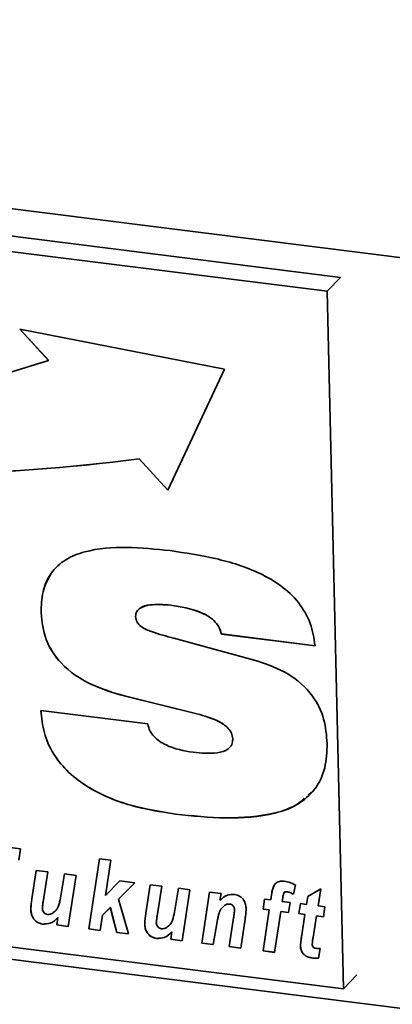
# Paper-space layout 'Blatt2' of a CAD drawing. Units: millimetres. Extents: x 0 to 5940, y 0 to 4200.
# Drawn here: x 4340 to 4356, y 1410 to 1453 of the extents above; entities that cross this region are included whole.
import ezdxf

# ---------------------------------------------------------------- set-up
doc = ezdxf.new("R2010")
doc.units = ezdxf.units.MM

psp = doc.layouts.new('Blatt2')

# ---------------------------------------------------------------- linework, layer by layer
at = {"color": 7, "linetype": 'Continuous', "lineweight": 35, "ltscale": 10}
for p, q in [((4272.593, 1453.553), (4553.218, 1418.198)), ((4354.089, 1442.085), (4285.492, 1450.727)), ((4353.501, 1441.47), (4284.904, 1450.112)), ((4353.501, 1441.47), (4354.089, 1442.085)), ((4354.221, 1410.737), (4353.501, 1441.47)), ((4348.982, 1438.036), (4339.968, 1439.799)), ((4339.968, 1439.799), (4341.234, 1438.423)), ((4339.971, 1439.798), (4341.236, 1438.424)), ((4341.236, 1438.424), (4341.234, 1438.423)), ((4346.49, 1432.713), (4348.982, 1438.036)), ((4345.224, 1434.09), (4345.223, 1434.089)), ((4345.223, 1434.089), (4346.49, 1432.713)), ((4345.224, 1434.09), (4346.491, 1432.714)), ((4340.903, 1427.304), (4340.902, 1427.303)), ((4346.619, 1427.643), (4346.618, 1427.642)), ((4348.85, 1426.373), (4348.849, 1426.372)), ((4352.974, 1425.852), (4348.849, 1426.372)), ((4352.976, 1425.853), (4348.85, 1426.373)), ((4346.75, 1426.184), (4350.446, 1425.178)), ((4344.57, 1423.644), (4344.569, 1423.643)), ((4347.767, 1422.853), (4344.569, 1423.643)), ((4347.768, 1422.855), (4344.57, 1423.644)), ((4340.898, 1422.995), (4345.607, 1422.408)), ((4347.768, 1422.855), (4347.767, 1422.853)), ((4349.345, 1421.758), (4349.344, 1421.756)), ((4276.89, 1419.944), (4551.278, 1385.374)), ((4285.624, 1419.38), (4354.221, 1410.737)), ((4352.823, 1419.423), (4352.671, 1419.292)), ((4346.819, 1418.436), (4346.818, 1418.435)), ((4338.084, 1417.144), (4339.989, 1416.904)), ((4339.989, 1416.904), (4339.921, 1416.414)), ((4343.004, 1413.376), (4343.473, 1416.465)), ((4343.005, 1413.378), (4343.474, 1416.465)), ((4343.473, 1416.465), (4343.979, 1416.401)), ((4343.979, 1416.401), (4343.744, 1414.855)), ((4340.498, 1414.705), (4340.687, 1415.958)), ((4340.499, 1414.706), (4340.688, 1415.958)), ((4340.687, 1415.958), (4341.194, 1415.894)), ((4341.194, 1415.894), (4340.992, 1414.568)), ((4341.757, 1414.744), (4341.935, 1415.8)), ((4341.758, 1414.745), (4341.936, 1415.8)), ((4341.935, 1415.8), (4342.441, 1415.737)), ((4342.441, 1415.737), (4342.102, 1413.49)), ((4343.744, 1414.855), (4344.377, 1415.493)), ((4345.03, 1415.41), (4344.31, 1414.685)), ((4345.03, 1415.41), (4344.312, 1414.687)), ((4344.377, 1415.493), (4345.03, 1415.41)), ((4345.519, 1414.073), (4345.709, 1415.325)), ((4345.521, 1414.074), (4345.709, 1415.325)), ((4345.709, 1415.325), (4346.215, 1415.261)), ((4346.215, 1415.261), (4346.013, 1413.935)), ((4346.778, 1414.111), (4346.957, 1415.168)), ((4346.78, 1414.113), (4346.957, 1415.168)), ((4346.957, 1415.168), (4347.462, 1415.104)), ((4347.462, 1415.104), (4347.123, 1412.857)), ((4352.107, 1415.315), (4352.018, 1414.904)), ((4352.655, 1414.809), (4353.227, 1415.147)), ((4353.227, 1415.147), (4353.104, 1414.393)), ((4340.499, 1414.706), (4340.498, 1414.705)), ((4341.758, 1414.745), (4341.757, 1414.744)), ((4344.312, 1414.687), (4344.31, 1414.685)), ((4344.31, 1414.685), (4344.751, 1413.156)), ((4347.984, 1412.749), (4348.323, 1414.996)), ((4347.985, 1412.75), (4348.324, 1414.995)), ((4348.323, 1414.996), (4348.829, 1414.932)), ((4348.829, 1414.932), (4348.783, 1414.641)), ((4350.68, 1414.249), (4350.749, 1414.69)), ((4350.681, 1414.25), (4350.75, 1414.69)), ((4350.749, 1414.69), (4351.021, 1414.656)), ((4351.021, 1414.656), (4351.056, 1414.886)), ((4351.022, 1414.657), (4351.021, 1414.656)), ((4351.022, 1414.657), (4351.057, 1414.888)), ((4351.057, 1414.888), (4351.056, 1414.886)), ((4351.551, 1414.749), (4351.527, 1414.592)), ((4351.613, 1414.979), (4351.612, 1414.978)), ((4351.728, 1415.018), (4351.727, 1415.016)), ((4352.601, 1414.457), (4352.655, 1414.809)), ((4352.602, 1414.458), (4352.656, 1414.809)), ((4340.449, 1414.244), (4340.448, 1414.243)), ((4343.951, 1414.324), (4343.611, 1413.981)), ((4343.953, 1414.325), (4343.613, 1413.983)), ((4343.953, 1414.325), (4343.951, 1414.324)), ((4344.239, 1413.221), (4343.951, 1414.324)), ((4344.24, 1413.222), (4343.953, 1414.325)), ((4349.004, 1414.421), (4349.003, 1414.42)), ((4349.21, 1414.476), (4349.209, 1414.475)), ((4350.681, 1414.25), (4350.68, 1414.249)), ((4350.954, 1414.214), (4350.68, 1414.249)), ((4350.955, 1414.216), (4350.681, 1414.25)), ((4351.527, 1414.592), (4351.876, 1414.548)), ((4351.876, 1414.548), (4351.807, 1414.107)), ((4352.254, 1414.051), (4352.328, 1414.491)), ((4352.256, 1414.052), (4352.329, 1414.491)), ((4352.328, 1414.491), (4352.601, 1414.457)), ((4352.602, 1414.458), (4352.601, 1414.457)), ((4353.104, 1414.393), (4353.409, 1414.355)), ((4353.409, 1414.355), (4353.346, 1413.913)), ((4341.596, 1413.554), (4341.645, 1413.877)), ((4341.597, 1413.555), (4341.646, 1413.878)), ((4341.646, 1413.878), (4341.645, 1413.877)), ((4343.611, 1413.981), (4343.51, 1413.313)), ((4343.613, 1413.983), (4343.611, 1413.981)), ((4345.521, 1414.074), (4345.519, 1414.073)), ((4346.78, 1414.113), (4346.778, 1414.111)), ((4349.19, 1412.597), (4349.383, 1413.87)), ((4349.191, 1412.598), (4349.384, 1413.871)), ((4349.384, 1413.871), (4349.383, 1413.87)), ((4349.426, 1414.212), (4349.424, 1414.21)), ((4349.891, 1413.814), (4349.696, 1412.533)), ((4350.682, 1412.409), (4350.954, 1414.214)), ((4350.683, 1412.41), (4350.955, 1414.216)), ((4350.955, 1414.216), (4350.954, 1414.214)), ((4351.461, 1414.151), (4351.187, 1412.345)), ((4351.462, 1414.152), (4351.461, 1414.151)), ((4351.807, 1414.107), (4351.461, 1414.151)), ((4351.807, 1414.108), (4351.462, 1414.152)), ((4352.256, 1414.052), (4352.254, 1414.051)), ((4352.528, 1414.016), (4352.254, 1414.051)), ((4352.529, 1414.017), (4352.256, 1414.052)), ((4352.385, 1413.107), (4352.528, 1414.016)), ((4352.387, 1413.108), (4352.529, 1414.017)), ((4352.529, 1414.017), (4352.528, 1414.016)), ((4353.034, 1413.952), (4352.885, 1413.007)), ((4353.036, 1413.954), (4353.034, 1413.952)), ((4353.346, 1413.913), (4353.034, 1413.952)), ((4353.347, 1413.914), (4353.036, 1413.954)), ((4340.969, 1413.593), (4340.968, 1413.592)), ((4341.597, 1413.555), (4341.596, 1413.554)), ((4342.102, 1413.49), (4341.596, 1413.554)), ((4342.102, 1413.491), (4341.597, 1413.555)), ((4343.005, 1413.378), (4343.004, 1413.376)), ((4343.51, 1413.313), (4343.004, 1413.376)), ((4343.51, 1413.314), (4343.005, 1413.378)), ((4345.471, 1413.612), (4345.469, 1413.611)), ((4348.641, 1413.596), (4348.489, 1412.685)), ((4344.24, 1413.222), (4344.239, 1413.221)), ((4344.751, 1413.156), (4344.239, 1413.221)), ((4344.751, 1413.158), (4344.24, 1413.222)), ((4345.99, 1412.961), (4345.989, 1412.959)), ((4346.617, 1412.921), (4346.666, 1413.245)), ((4346.618, 1412.922), (4346.617, 1412.921)), ((4347.123, 1412.857), (4346.617, 1412.921)), ((4346.618, 1412.922), (4346.667, 1413.246)), ((4347.123, 1412.859), (4346.618, 1412.922)), ((4346.667, 1413.246), (4346.666, 1413.245)), ((4352.387, 1413.108), (4352.385, 1413.107)), ((4347.985, 1412.75), (4347.984, 1412.749)), ((4348.489, 1412.685), (4347.984, 1412.749)), ((4348.49, 1412.687), (4347.985, 1412.75)), ((4349.191, 1412.598), (4349.19, 1412.597)), ((4349.696, 1412.533), (4349.19, 1412.597)), ((4349.696, 1412.535), (4349.191, 1412.598)), ((4352.331, 1412.627), (4352.329, 1412.626)), ((4353.203, 1412.516), (4353.13, 1412.088)), ((4350.683, 1412.41), (4350.682, 1412.409)), ((4351.187, 1412.345), (4350.682, 1412.409)), ((4351.187, 1412.347), (4350.683, 1412.41)), ((4352.863, 1412.095), (4352.862, 1412.093)), ((4354.221, 1410.737), (4354.81, 1411.352))]:
    psp.add_line(p, q, dxfattribs=at)
at = {"color": 7, "linetype": 'Continuous', "lineweight": 35, "ltscale": 100}
for centre, radius, start, end in [((4323.773, 1492.197), 56.539, 254.1924, 287.9898), ((4334.693, 1514.424), 81.023, 251.04188, 277.46725), ((4334.695, 1514.426), 81.023, 251.04188, 277.46725)]:
    psp.add_arc(centre, radius, start, end, dxfattribs=at)
at = {"color": 7, "linetype": 'Continuous', "lineweight": 35, "ltscale": 10}
for points, knots in [([(4340.902, 1427.303), (4340.912, 1427.617), (4340.932, 1428.244), (4341.297, 1429.084), (4341.961, 1429.69), (4343.096, 1430.126), (4344.676, 1430.24), (4345.953, 1430.111), (4346.593, 1430.046)], [0, 0, 0, 0, 0.125069, 0.249859, 0.374574, 0.499588, 0.749552, 1, 1, 1, 1]), ([(4346.593, 1430.046), (4347.26, 1429.946), (4348.593, 1429.745), (4350.255, 1429.23), (4351.489, 1428.529), (4352.28, 1427.789), (4352.817, 1426.851), (4352.922, 1426.185), (4352.974, 1425.852)], [0, 0, 0, 0, 0.250416, 0.50046, 0.625534, 0.750363, 0.875073, 1, 1, 1, 1]), ([(4340.903, 1427.304), (4340.909, 1427.621), (4340.92, 1428.255), (4341.206, 1428.783), (4341.348, 1429.047)], [0, 0, 0, 0, 0.500561, 1, 1, 1, 1]), ([(4346.618, 1427.642), (4346.303, 1427.669), (4345.831, 1427.709), (4345.322, 1427.567), (4345.093, 1427.372), (4345.072, 1427.219), (4345.062, 1427.143)], [0, 0, 0, 0, 0.500278, 0.750157, 0.875525, 1, 1, 1, 1]), ([(4346.619, 1427.643), (4346.312, 1427.663), (4345.851, 1427.693), (4345.366, 1427.606), (4345.259, 1427.498), (4345.253, 1427.492)], [0, 0, 0, 0, 0.653811, 0.980375, 1, 1, 1, 1]), ([(4344.569, 1423.643), (4344.071, 1423.791), (4343.079, 1424.086), (4341.808, 1424.932), (4341.028, 1426.119), (4340.944, 1426.908), (4340.902, 1427.303)], [0, 0, 0, 0, 0.280972, 0.560601, 0.779986, 1, 1, 1, 1]), ([(4344.57, 1423.644), (4344.072, 1423.792), (4343.08, 1424.087), (4341.809, 1424.933), (4341.029, 1426.12), (4340.945, 1426.909), (4340.903, 1427.304)], [0, 0, 0, 0, 0.280972, 0.560601, 0.779986, 1, 1, 1, 1]), ([(4348.849, 1426.372), (4348.817, 1426.481), (4348.753, 1426.698), (4348.445, 1427.065), (4347.718, 1427.465), (4347.058, 1427.571), (4346.618, 1427.642)], [0, 0, 0, 0, 0.124941, 0.249906, 0.499433, 1, 1, 1, 1]), ([(4348.85, 1426.373), (4348.818, 1426.482), (4348.754, 1426.699), (4348.446, 1427.066), (4347.719, 1427.466), (4347.059, 1427.572), (4346.619, 1427.643)], [0, 0, 0, 0, 0.124941, 0.249906, 0.499433, 1, 1, 1, 1]), ([(4345.062, 1427.143), (4345.076, 1427.059), (4345.103, 1426.891), (4345.369, 1426.631), (4345.933, 1426.404), (4346.423, 1426.272), (4346.75, 1426.184)], [0, 0, 0, 0, 0.1243716, 0.2491022, 0.4987353, 1, 1, 1, 1]), ([(4350.446, 1425.178), (4350.898, 1425.018), (4351.8, 1424.699), (4352.873, 1423.768), (4353.42, 1422.623), (4353.477, 1421.905), (4353.505, 1421.546)], [0, 0, 0, 0, 0.28062, 0.55953, 0.779424, 1, 1, 1, 1]), ([(4346.818, 1418.435), (4346.161, 1418.54), (4344.849, 1418.751), (4343.232, 1419.403), (4342.1, 1420.243), (4341.418, 1421.057), (4340.992, 1422.014), (4340.929, 1422.668), (4340.898, 1422.995)], [0, 0, 0, 0, 0.250342, 0.500066, 0.625141, 0.750063, 0.874948, 1, 1, 1, 1]), ([(4346.819, 1418.436), (4346.162, 1418.542), (4344.85, 1418.752), (4343.233, 1419.404), (4342.102, 1420.244), (4341.419, 1421.059), (4340.993, 1422.016), (4340.93, 1422.669), (4340.899, 1422.996)], [0, 0, 0, 0, 0.250342, 0.500066, 0.625141, 0.750063, 0.874948, 1, 1, 1, 1]), ([(4349.344, 1421.756), (4349.334, 1421.839), (4349.313, 1422.003), (4349.104, 1422.296), (4348.58, 1422.631), (4348.092, 1422.764), (4347.767, 1422.853)], [0, 0, 0, 0, 0.124952, 0.25002, 0.499521, 1, 1, 1, 1]), ([(4349.345, 1421.758), (4349.335, 1421.84), (4349.314, 1422.005), (4349.105, 1422.297), (4348.582, 1422.632), (4348.094, 1422.766), (4347.768, 1422.855)], [0, 0, 0, 0, 0.1249517, 0.2500197, 0.4995209, 1, 1, 1, 1]), ([(4345.607, 1422.408), (4345.631, 1422.308), (4345.678, 1422.106), (4345.94, 1421.754), (4346.584, 1421.333), (4347.194, 1421.23), (4347.6, 1421.162)], [0, 0, 0, 0, 0.125214, 0.250678, 0.500186, 1, 1, 1, 1]), ([(4347.6, 1421.162), (4347.96, 1421.126), (4348.499, 1421.072), (4349.093, 1421.235), (4349.324, 1421.491), (4349.338, 1421.668), (4349.344, 1421.756)], [0, 0, 0, 0, 0.5006286, 0.7498953, 0.8750844, 1, 1, 1, 1]), ([(4349.263, 1421.46), (4349.276, 1421.474), (4349.345, 1421.55), (4349.345, 1421.665), (4349.345, 1421.758)], [0, 0, 0, 0, 0.191253, 1, 1, 1, 1]), ([(4353.505, 1421.546), (4353.492, 1421.181), (4353.465, 1420.452), (4353.011, 1419.489), (4352.213, 1418.814), (4350.883, 1418.333), (4349.046, 1418.209), (4347.561, 1418.36), (4346.818, 1418.435)], [0, 0, 0, 0, 0.125008, 0.249756, 0.37452, 0.499533, 0.749537, 1, 1, 1, 1]), ([(4352.493, 1419.138), (4352.393, 1419.043), (4352.045, 1418.711), (4350.863, 1418.359), (4349.054, 1418.203), (4347.565, 1418.358), (4346.819, 1418.436)], [0, 0, 0, 0, 0.074392, 0.259391, 0.629356, 1, 1, 1, 1]), ([(4351.056, 1414.886), (4351.07, 1414.974), (4351.098, 1415.149), (4351.19, 1415.382), (4351.397, 1415.491), (4351.543, 1415.484), (4351.616, 1415.48)], [0, 0, 0, 0, 0.281517, 0.56045, 0.779754, 1, 1, 1, 1]), ([(4351.057, 1414.888), (4351.067, 1414.978), (4351.084, 1415.12), (4351.151, 1415.239), (4351.176, 1415.282)], [0, 0, 0, 0, 0.634887, 1, 1, 1, 1]), ([(4351.616, 1415.48), (4351.71, 1415.462), (4351.878, 1415.428), (4352.037, 1415.35), (4352.107, 1415.315)], [0, 0, 0, 0, 0.559663, 1, 1, 1, 1]), ([(4340.448, 1414.243), (4340.454, 1414.33), (4340.464, 1414.486), (4340.488, 1414.638), (4340.498, 1414.705)], [0, 0, 0, 0, 0.559829, 1, 1, 1, 1]), ([(4340.449, 1414.244), (4340.455, 1414.332), (4340.466, 1414.487), (4340.489, 1414.639), (4340.499, 1414.706)], [0, 0, 0, 0, 0.5598291, 1, 1, 1, 1]), ([(4341.393, 1414.06), (4341.453, 1414.104), (4341.574, 1414.191), (4341.696, 1414.433), (4341.734, 1414.626), (4341.757, 1414.744)], [0, 0, 0, 0, 0.279519, 0.559399, 1, 1, 1, 1]), ([(4341.394, 1414.062), (4341.454, 1414.105), (4341.575, 1414.192), (4341.697, 1414.434), (4341.735, 1414.627), (4341.758, 1414.745)], [0, 0, 0, 0, 0.279519, 0.559399, 1, 1, 1, 1]), ([(4348.783, 1414.641), (4348.884, 1414.731), (4349.062, 1414.894), (4349.319, 1414.896), (4349.432, 1414.897)], [0, 0, 0, 0, 0.560801, 1, 1, 1, 1]), ([(4349.432, 1414.897), (4349.513, 1414.877), (4349.676, 1414.838), (4349.844, 1414.649), (4349.923, 1414.449), (4349.932, 1414.324), (4349.937, 1414.261)], [0, 0, 0, 0, 0.279259, 0.558215, 0.778777, 1, 1, 1, 1]), ([(4351.612, 1414.978), (4351.596, 1414.937), (4351.568, 1414.864), (4351.556, 1414.784), (4351.551, 1414.749)], [0, 0, 0, 0, 0.558846, 1, 1, 1, 1]), ([(4351.727, 1415.016), (4351.702, 1415.017), (4351.657, 1415.017), (4351.626, 1414.99), (4351.612, 1414.978)], [0, 0, 0, 0, 0.558977, 1, 1, 1, 1]), ([(4351.728, 1415.018), (4351.703, 1415.018), (4351.658, 1415.018), (4351.627, 1414.991), (4351.613, 1414.979)], [0, 0, 0, 0, 0.5589771, 1, 1, 1, 1]), ([(4352.018, 1414.904), (4351.965, 1414.933), (4351.871, 1414.983), (4351.771, 1415.006), (4351.727, 1415.016)], [0, 0, 0, 0, 0.560387, 1, 1, 1, 1]), ([(4352.019, 1414.906), (4351.966, 1414.934), (4351.872, 1414.984), (4351.772, 1415.008), (4351.728, 1415.018)], [0, 0, 0, 0, 0.560387, 1, 1, 1, 1]), ([(4340.968, 1413.592), (4340.884, 1413.612), (4340.717, 1413.651), (4340.542, 1413.844), (4340.463, 1414.05), (4340.453, 1414.179), (4340.448, 1414.243)], [0, 0, 0, 0, 0.279406, 0.558178, 0.778826, 1, 1, 1, 1]), ([(4340.969, 1413.593), (4340.885, 1413.613), (4340.719, 1413.652), (4340.543, 1413.845), (4340.464, 1414.052), (4340.454, 1414.18), (4340.449, 1414.244)], [0, 0, 0, 0, 0.279406, 0.558178, 0.778826, 1, 1, 1, 1]), ([(4340.992, 1414.568), (4340.984, 1414.513), (4340.969, 1414.415), (4340.962, 1414.315), (4340.958, 1414.272)], [0, 0, 0, 0, 0.56012, 1, 1, 1, 1]), ([(4340.958, 1414.272), (4340.962, 1414.238), (4340.971, 1414.172), (4341.029, 1414.088), (4341.104, 1414.032), (4341.156, 1414.02), (4341.183, 1414.015)], [0, 0, 0, 0, 0.279992, 0.559673, 0.779946, 1, 1, 1, 1]), ([(4349.003, 1414.42), (4348.936, 1414.366), (4348.801, 1414.258), (4348.704, 1413.955), (4348.665, 1413.732), (4348.641, 1413.596)], [0, 0, 0, 0, 0.2792394, 0.5589875, 1, 1, 1, 1]), ([(4349.209, 1414.475), (4349.167, 1414.474), (4349.091, 1414.473), (4349.03, 1414.436), (4349.003, 1414.42)], [0, 0, 0, 0, 0.558974, 1, 1, 1, 1]), ([(4349.21, 1414.476), (4349.168, 1414.476), (4349.092, 1414.474), (4349.031, 1414.437), (4349.004, 1414.421)], [0, 0, 0, 0, 0.558974, 1, 1, 1, 1]), ([(4349.424, 1414.21), (4349.422, 1414.244), (4349.417, 1414.311), (4349.365, 1414.401), (4349.289, 1414.459), (4349.236, 1414.47), (4349.209, 1414.475)], [0, 0, 0, 0, 0.280762, 0.559903, 0.779798, 1, 1, 1, 1]), ([(4349.426, 1414.212), (4349.423, 1414.245), (4349.418, 1414.313), (4349.366, 1414.402), (4349.29, 1414.46), (4349.237, 1414.471), (4349.21, 1414.476)], [0, 0, 0, 0, 0.280762, 0.559903, 0.779798, 1, 1, 1, 1]), ([(4349.937, 1414.261), (4349.931, 1414.177), (4349.922, 1414.026), (4349.9, 1413.879), (4349.891, 1413.814)], [0, 0, 0, 0, 0.559835, 1, 1, 1, 1]), ([(4341.645, 1413.877), (4341.541, 1413.779), (4341.357, 1413.603), (4341.086, 1413.595), (4340.968, 1413.592)], [0, 0, 0, 0, 0.560852, 1, 1, 1, 1]), ([(4341.646, 1413.878), (4341.542, 1413.78), (4341.358, 1413.604), (4341.088, 1413.597), (4340.969, 1413.593)], [0, 0, 0, 0, 0.560852, 1, 1, 1, 1]), ([(4341.183, 1414.015), (4341.225, 1414.014), (4341.301, 1414.013), (4341.365, 1414.046), (4341.393, 1414.06)], [0, 0, 0, 0, 0.5590063, 1, 1, 1, 1]), ([(4345.469, 1413.611), (4345.475, 1413.698), (4345.486, 1413.853), (4345.509, 1414.006), (4345.519, 1414.073)], [0, 0, 0, 0, 0.559829, 1, 1, 1, 1]), ([(4345.471, 1413.612), (4345.476, 1413.699), (4345.487, 1413.855), (4345.51, 1414.007), (4345.521, 1414.074)], [0, 0, 0, 0, 0.5598291, 1, 1, 1, 1]), ([(4346.013, 1413.935), (4346.005, 1413.88), (4345.99, 1413.782), (4345.983, 1413.683), (4345.979, 1413.639)], [0, 0, 0, 0, 0.56012, 1, 1, 1, 1]), ([(4346.414, 1413.428), (4346.474, 1413.471), (4346.595, 1413.558), (4346.717, 1413.801), (4346.755, 1413.993), (4346.778, 1414.111)], [0, 0, 0, 0, 0.279519, 0.559399, 1, 1, 1, 1]), ([(4346.415, 1413.429), (4346.476, 1413.472), (4346.597, 1413.559), (4346.718, 1413.802), (4346.756, 1413.995), (4346.78, 1414.113)], [0, 0, 0, 0, 0.279519, 0.559399, 1, 1, 1, 1]), ([(4349.383, 1413.87), (4349.393, 1413.933), (4349.41, 1414.046), (4349.42, 1414.16), (4349.424, 1414.21)], [0, 0, 0, 0, 0.560125, 1, 1, 1, 1]), ([(4349.384, 1413.871), (4349.394, 1413.934), (4349.411, 1414.047), (4349.421, 1414.161), (4349.426, 1414.212)], [0, 0, 0, 0, 0.560125, 1, 1, 1, 1]), ([(4345.989, 1412.959), (4345.905, 1412.979), (4345.739, 1413.018), (4345.563, 1413.211), (4345.484, 1413.418), (4345.474, 1413.546), (4345.469, 1413.611)], [0, 0, 0, 0, 0.279406, 0.558178, 0.778826, 1, 1, 1, 1]), ([(4345.99, 1412.961), (4345.907, 1412.98), (4345.74, 1413.019), (4345.564, 1413.212), (4345.485, 1413.419), (4345.475, 1413.548), (4345.471, 1413.612)], [0, 0, 0, 0, 0.279406, 0.558178, 0.778826, 1, 1, 1, 1]), ([(4345.979, 1413.639), (4345.984, 1413.606), (4345.992, 1413.539), (4346.05, 1413.455), (4346.125, 1413.4), (4346.178, 1413.388), (4346.204, 1413.382)], [0, 0, 0, 0, 0.279992, 0.559673, 0.779946, 1, 1, 1, 1]), ([(4346.204, 1413.382), (4346.246, 1413.382), (4346.323, 1413.381), (4346.386, 1413.413), (4346.414, 1413.428)], [0, 0, 0, 0, 0.5590063, 1, 1, 1, 1]), ([(4346.666, 1413.245), (4346.562, 1413.146), (4346.378, 1412.97), (4346.108, 1412.963), (4345.989, 1412.959)], [0, 0, 0, 0, 0.560852, 1, 1, 1, 1]), ([(4346.667, 1413.246), (4346.564, 1413.147), (4346.379, 1412.972), (4346.109, 1412.964), (4345.99, 1412.961)], [0, 0, 0, 0, 0.560852, 1, 1, 1, 1]), ([(4352.329, 1412.626), (4352.337, 1412.716), (4352.35, 1412.878), (4352.374, 1413.037), (4352.385, 1413.107)], [0, 0, 0, 0, 0.559855, 1, 1, 1, 1]), ([(4352.331, 1412.627), (4352.338, 1412.717), (4352.351, 1412.879), (4352.376, 1413.038), (4352.387, 1413.108)], [0, 0, 0, 0, 0.559855, 1, 1, 1, 1]), ([(4352.885, 1413.007), (4352.876, 1412.952), (4352.861, 1412.853), (4352.851, 1412.752), (4352.847, 1412.707)], [0, 0, 0, 0, 0.560137, 1, 1, 1, 1]), ([(4352.862, 1412.093), (4352.787, 1412.106), (4352.636, 1412.132), (4352.441, 1412.263), (4352.344, 1412.449), (4352.334, 1412.567), (4352.329, 1412.626)], [0, 0, 0, 0, 0.280972, 0.559422, 0.779239, 1, 1, 1, 1]), ([(4352.863, 1412.095), (4352.788, 1412.108), (4352.637, 1412.134), (4352.442, 1412.264), (4352.345, 1412.451), (4352.335, 1412.568), (4352.331, 1412.627)], [0, 0, 0, 0, 0.280972, 0.559422, 0.779239, 1, 1, 1, 1]), ([(4352.847, 1412.707), (4352.849, 1412.681), (4352.853, 1412.629), (4352.916, 1412.54), (4352.987, 1412.529), (4353.03, 1412.522)], [0, 0, 0, 0, 0.281915, 0.559754, 1, 1, 1, 1]), ([(4353.03, 1412.522), (4353.063, 1412.52), (4353.12, 1412.517), (4353.178, 1412.516), (4353.203, 1412.516)], [0, 0, 0, 0, 0.559954, 1, 1, 1, 1]), ([(4353.13, 1412.088), (4353.081, 1412.085), (4352.992, 1412.08), (4352.902, 1412.089), (4352.862, 1412.093)], [0, 0, 0, 0, 0.559827, 1, 1, 1, 1]), ([(4353.131, 1412.09), (4353.082, 1412.087), (4352.993, 1412.081), (4352.903, 1412.091), (4352.863, 1412.095)], [0, 0, 0, 0, 0.559827, 1, 1, 1, 1])]:
    psp.add_open_spline(points, degree=3, knots=knots, dxfattribs=at)

doc.saveas('drawing.dxf')
